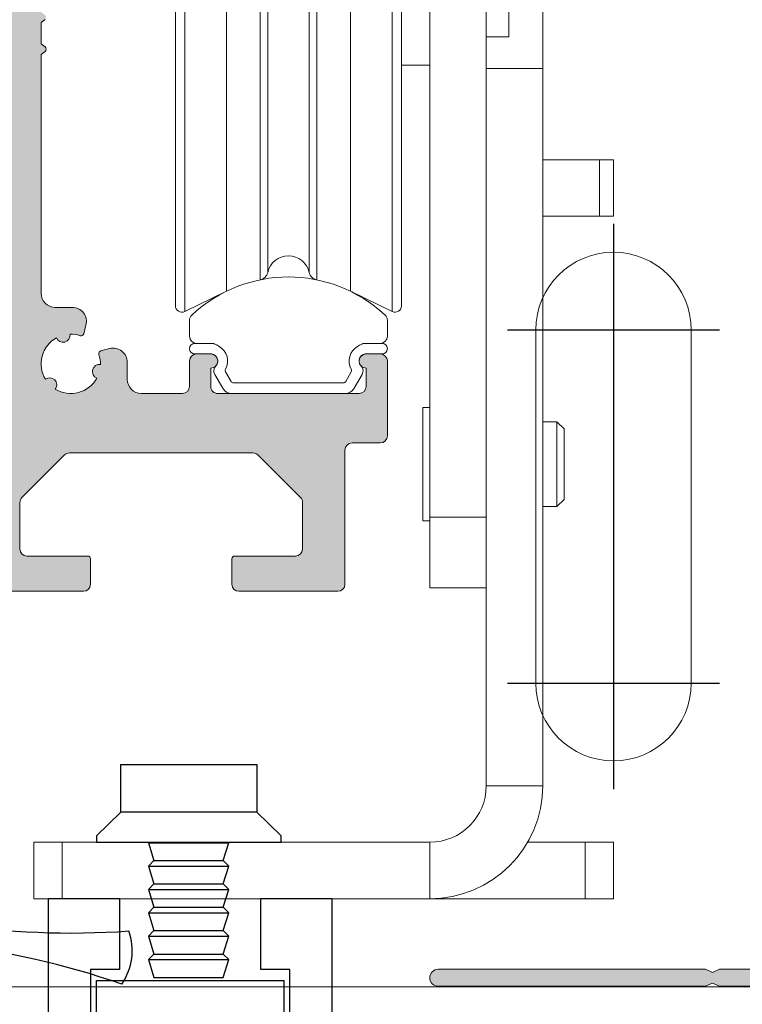
# Model space of a CAD drawing. Units: millimetres. Extents: x 0 to 17.3, y -6.4 to 15.6.
# Drawn here: x 6.2 to 6.2, y 4.9 to 5 of the extents above; entities that cross this region are included whole.
import ezdxf

# ---------------------------------------------------------------- set-up
doc = ezdxf.new("R2010")
doc.units = ezdxf.units.MM
doc.linetypes.add('ACAD_ISO04W100', pattern=[30, 24, -3, 0, -3])
doc.linetypes.add('CONTINUA', pattern=[0])
for name, color, linetype in [('Cotas det', 8, 'Continuous'), ('Ejes', 1, 'ACAD_ISO04W100'), ('Hojas', 130, 'Continuous'), ('Operador', 130, 'Continuous'), ('Proyección', 9, 'CONTINUA'), ('Sombreado', 4, 'Continuous')]:
    doc.layers.add(name, color=color, linetype=linetype)
doc.layers.add('Piezas', color=7, linetype='Continuous', lineweight=5)

# ---------------------------------------------------------------- blocks, each defined once
blk = doc.blocks.new('OPERADOR VISIO')
at = {"layer": 'Sombreado', "ltscale": 1.5}
h = blk.add_hatch(color=256, dxfattribs=at)
edge = h.paths.add_edge_path()
edge.add_line((30.20346096908258, -1.333493649053935), (27.80801270189228, -2.716506350946165))
edge.add_arc((27.68301270189237, -2.499999999999972), 0.250000000000029, 269.99999999997635, 299.9999999999736, ccw=False)
edge.add_line((27.68301270189227, -2.75), (25, -2.750000000000057))
edge.add_arc((24.99999999999997, -3.000000000000029), 0.2499999999999725, 89.99999999999349, 179.9999999999933)
edge.add_line((24.75, -3), (24.74999999999994, -4.400000000000091))
edge.add_arc((24.99999999999997, -4.400000000000063), 0.2500000000000284, 180.0000000000065, 270.0000000000065)
edge.add_line((25, -4.650000000000091), (29.30717967697251, -4.650000000000091))
edge.add_arc((29.30717967697225, -4.400000000000144), 0.2499999999999467, 270.0000000000586, 300.0000000000447)
edge.add_line((29.4321796769724, -4.616506350946111), (30.44198729810772, -4.033493649053836))
edge.add_arc((30.56698729810763, -4.250000000000028), 0.2500000000000286, 89.99999999997641, 119.99999999997371, ccw=False)
edge.add_line((30.56698729810773, -4), (36.375, -3.999999999999943))
edge.add_arc((36.37499999999997, -4.249999999999972), 0.2500000000000284, -6.480149750132114e-12, 89.99999999999352, ccw=False)
edge.add_line((36.625, -4.25), (36.62499999999994, -5.25))
edge.add_arc((36.87499999999997, -5.249999999999972), 0.2500000000000284, 180.0000000000065, 270.0000000000065)
edge.add_line((36.875, -5.5), (38.27500000000009, -5.500000000000057))
edge.add_arc((38.27500000000001, -5.600000000000051), 0.09999999999999432, -4.888534022029489e-11, 89.99999999995123, ccw=False)
edge.add_line((38.375, -5.600000000000136), (38.37500000000011, -6.400000000000091))
edge.add_arc((38.27500000000015, -6.400000000000034), 0.0999999999999659, 269.99999999996743, 359.99999999996743, ccw=False)
edge.add_line((38.27500000000009, -6.5), (35.59999999999991, -6.500000000000114))
edge.add_arc((35.59999999999997, -6.400000000000148), 0.0999999999999659, 179.9999999999674, 269.99999999996743, ccw=False)
edge.add_line((35.5, -6.400000000000091), (35.50000000000006, -5.349999999999909))
edge.add_arc((35.40000000000012, -5.349999999999937), 0.09999999999993747, 1.628443996910339e-11, 90.00000000001629)
edge.add_line((35.40000000000009, -5.25), (33.20355339059324, -5.250000000000038))
edge.add_arc((33.20355339059314, -5.500000000000041), 0.2500000000000027, 89.9999999999772, 134.9999999999773)
edge.add_line((33.02677669529658, -5.323223304703333), (31.92322330470321, -6.426776695296752))
edge.add_arc((32.09999999999991, -6.603553390593331), 0.2500000000000001, 135.0000000000188, 180.0000000000006)
edge.add_line((31.84999999999991, -6.603553390593333), (31.84999999999991, -12.39644660940667))
edge.add_arc((32.10000000000003, -12.39644660940667), 0.2500000000001243, 179.9999999999984, 224.9999999999793)
edge.add_line((31.92322330470324, -12.57322330470333), (33.27677669529658, -13.92677669529667))
edge.add_arc((33.45355339059319, -13.74999999999998), 0.2500000000000221, 225.0000000000115, 270.0000000000114)
edge.add_line((33.45355339059324, -14), (34.625, -14.00000000000002))
edge.add_arc((34.6250000000001, -13.75000000000002), 0.2500000000000018, 269.9999999999772, 323.1301023541358)
edge.add_line((34.82500000000005, -13.90000000000009), (35.45000000000002, -13.06666666666674))
edge.add_arc((35.24999999999999, -12.91666666666676), 0.2500000000000068, 323.1301023541632, 360.0000000000045)
edge.add_line((35.5, -12.91666666666674), (35.49999999999983, -11.72500000000014))
edge.add_arc((35.59999999999994, -11.72500000000011), 0.100000000000108, 90.00000000001631, 180.0000000000163, ccw=False)
edge.add_line((35.59999999999991, -11.625), (38.25, -11.62499999999994))
edge.add_arc((38.24999999999997, -11.87499999999997), 0.2500000000000284, -6.480149750132114e-12, 89.99999999999352, ccw=False)
edge.add_line((38.5, -11.875), (38.50000000000006, -12.625))
edge.add_arc((38.25000000000003, -12.62499999999997), 0.2500000000000284, 269.99999999999346, 359.99999999999346, ccw=False)
edge.add_line((38.25, -12.875), (37.28125, -12.87500000000002))
edge.add_arc((37.28124999999984, -13.12499999999996), 0.2499999999999414, 89.99999999996417, 143.1301023541306)
edge.add_line((37.08124999999995, -12.97499999999991), (35.45000000000003, -15.15000000000001))
edge.add_arc((35.25000000000003, -14.99999999999998), 0.2500000000000174, 269.99999999999346, 323.13010235415175, ccw=False)
edge.add_line((35.25, -15.25), (32.93578643762692, -15.25000000000003))
edge.add_arc((32.9357864376269, -14.99999999999999), 0.2500000000000355, 225.0000000000035, 270.00000000000324, ccw=False)
edge.add_line((32.75900974233025, -15.17677669529667), (30.57322330470327, -12.99099025766982))
edge.add_arc((30.75000000000003, -12.81421356237327), 0.2500000000000284, 179.9999999999841, 224.9999999999658, ccw=False)
edge.add_line((30.5, -12.8142135623732), (30.5, -10.45000000000073))
edge.add_arc((30, -10.45000000000073), 0.5, 0, 90)
edge.add_line((30, -9.950000000000728), (29.39425537560101, -9.950000000000728))
edge.add_arc((29.39425537560101, -9.450000000000728), 0.5, 165.0000000000055, 270, ccw=False)
edge.add_line((28.91129246245646, -9.320590477449514), (28.99286963970872, -9.016140307206348))
edge.add_arc((29.08946222233763, -9.04202221171658), 0.1000000000000028, 71.72904569628292, 165.0000000000123, ccw=False)
edge.add_arc((29.44999999999906, -7.95000000000134), 1.050000000000209, 251.7290456962567, 271.3257176637475)
edge.add_arc((29.72175999735713, -8.964222117605019), 0.2500000000000563, 21.83714116813462, 188.1628588318721, ccw=False)
edge.add_arc((29.44999999999924, -7.950000000000765), 1.050000000000771, 298.6742823362677, 391.325717663741)
edge.add_arc((30.19246212024599, -7.207537879754074), 0.2499999999999502, 141.8371411682217, 308.16285883177227, ccw=False)
edge.add_arc((29.44999999999916, -7.950000000000687), 1.050000000000751, 58.67428233624831, 151.3257176637401)
edge.add_arc((28.43577788239597, -7.678240002644121), 0.2500000000007435, -98.1628588316101, 68.16285883220468, ccw=False)
edge.add_arc((29.44999999999888, -7.950000000000721), 1.049999999998352, 178.6742823363761, 198.270954304021)
edge.add_arc((28.35797778828722, -8.310537777666834), 0.099999999999933, -75.00000000003979, 18.270954303990777, ccw=False)
edge.add_line((28.38385969279739, -8.407130360295696), (28.07940952255035, -8.488707537548876))
edge.add_arc((27.94999999999914, -8.00574462440432), 0.5000000000000082, 179.9999999999994, 284.99999999999375, ccw=False)
edge.add_line((27.44999999999914, -8.005744624404315), (27.44999999999914, -7.400000000000091))
edge.add_arc((26.94999999999914, -7.400000000000091), 0.5, 0, 90)
edge.add_line((26.94999999999914, -6.900000000000091), (12, -6.900000000000034))
edge.add_arc((12.00000000000003, -7.150000000000063), 0.2500000000000284, 90.00000000000652, 180.0000000000065)
edge.add_line((11.75, -7.150000000000091), (11.74999999999995, -7.635260768642411))
edge.add_arc((11.99999999999997, -7.635260768642464), 0.2500000000000213, 179.9999999999878, 235.4396782199897)
edge.add_line((11.8581816064559, -7.841143121583627), (12.53033060634172, -8.304140994029996))
edge.add_arc((12.38851221279775, -8.510023346971048), 0.2499999999998708, -42.22257744075432, 55.43967821999462, ccw=False)
edge.add_arc((10.9999999999999, -7.25000000000009), 2.125000000000056, 222.2225774407651, 317.77742255924215, ccw=False)
edge.add_arc((9.611487787202421, -8.510023346971163), 0.2500000000000781, 124.5603217799974, 222.2225774407376, ccw=False)
edge.add_line((9.469669393658364, -8.304140994029922), (10.14181839354399, -7.841143121583627))
edge.add_arc((9.999999999999991, -7.635260768642427), 0.2500000000000088, 304.560321779991, 360.0000000000037)
edge.add_line((10.25, -7.635260768642411), (10.25000000000006, -7.150000000000091))
edge.add_arc((10.00000000000003, -7.150000000000119), 0.2500000000000284, 6.513775987636542e-12, 90.00000000000652)
edge.add_line((10, -6.900000000000091), (6.144337567297384, -6.900000000000034))
edge.add_arc((6.144337567297415, -7.150000000000073), 0.2500000000000391, 90.00000000000713, 150.0000000000098)
edge.add_line((5.927831216351251, -7.025000000000091), (2.283493649053835, -13.3371778264909))
edge.add_arc((2.500000000000028, -13.46217782649081), 0.2500000000000273, 150.0000000000271, 180.0000000000244)
edge.add_line((2.25, -13.46217782649092), (2.25, -16.5))
edge.add_line((2.25, -16.5), (2.39096293713812, -16.60816466597086))
edge.add_arc((2.330086794237195, -16.68749999999996), 0.1000000000000105, -52.50000000001398, 52.499999999966576, ccw=False)
edge.add_line((2.390962937138056, -16.76683533402911), (2.25, -16.875))
edge.add_line((2.25, -16.875), (2.25, -17.625))
edge.add_line((2.25, -17.625), (2.390962937138148, -17.73316466597086))
edge.add_arc((2.330086794237206, -17.81249999999995), 0.100000000000018, -52.50000000002268, 52.49999999995771, ccw=False)
edge.add_line((2.390962937138056, -17.89183533402911), (2.25, -18))
edge.add_line((2.25, -18), (2.25, -24.5))
edge.add_line((2.25, -24.5), (2, -24.75))
edge.add_line((2, -24.75), (2.25, -25))
edge.add_line((2.25, -25), (2.25, -27.75))
edge.add_line((2.25, -27.75), (2.39096293713812, -27.85816466597086))
edge.add_arc((2.330086794237195, -27.93749999999996), 0.1000000000000105, -52.50000000001398, 52.499999999966576, ccw=False)
edge.add_line((2.390962937138056, -28.01683533402911), (2.25, -28.125))
edge.add_line((2.25, -28.125), (2.25, -28.875))
edge.add_line((2.25, -28.875), (2.39096293713812, -28.98316466597086))
edge.add_arc((2.330086794237195, -29.06249999999996), 0.1000000000000105, -52.50000000001398, 52.499999999966576, ccw=False)
edge.add_line((2.390962937138056, -29.14183533402911), (2.25, -29.25))
edge.add_line((2.25, -29.25), (2.25, -37.69999999999936))
edge.add_arc((2.75, -37.69999999999936), 0.5, 180, 270)
edge.add_line((2.75, -38.19999999999936), (3.355744624398881, -38.19999999999936))
edge.add_arc((3.355744624398885, -38.69999999999937), 0.5000000000000071, -14.999999999994202, 90.00000000000051, ccw=False)
edge.add_line((3.838707537543442, -38.82940952255058), (3.757130360291285, -39.13385969279375))
edge.add_arc((3.66053777766238, -39.10797778828352), 0.09999999999999162, 251.72904569625808, 345.0000000000127, ccw=False)
edge.add_arc((3.300000000001114, -40.19999999999931), 1.050000000000695, 71.72904569627703, 91.3257176637678)
edge.add_arc((3.028240002642766, -39.18577788239509), 0.2499999999999473, -158.16285883185412, 8.162858831859182, ccw=False)
edge.add_arc((3.300000000000848, -40.19999999999943), 1.050000000000879, 118.6742823362689, 211.3257176637422)
edge.add_arc((2.55753787975416, -40.94246212024616), 0.2500000000000083, -38.16285883175772, 128.1628588318034, ccw=False)
edge.add_arc((3.300000000000941, -40.19999999999953), 1.05000000000065, 238.6742823362546, 331.3257176637169)
edge.add_arc((4.314222117603986, -40.47175999735624), 0.2500000000009718, 81.83714116840298, 248.1628588321879, ccw=False)
edge.add_arc((3.300000000000725, -40.19999999999919), 1.049999999998685, 358.6742823363648, 378.2709543040096)
edge.add_arc((4.392022211712807, -39.83946222233315), 0.09999999999997677, 104.99999999997121, 198.2709543039987, ccw=False)
edge.add_line((4.366140307202611, -39.74286963970425), (4.67059047744965, -39.66129246245123))
edge.add_arc((4.800000000000864, -40.14425537559578), 0.5000000000000006, 0, 104.9999999999944, ccw=False)
edge.add_line((5.300000000000864, -40.14425537559578), (5.300000000000864, -40.75))
edge.add_arc((5.800000000000864, -40.75), 0.5, 180, 270)
edge.add_line((5.800000000000864, -41.25), (7.25, -41.25))
edge.add_arc((7.25, -41), 0.25, 270, 360)
edge.add_line((7.5, -41), (7.5, -40.09999999999991))
edge.add_arc((7.75, -40.09999999999991), 0.25, 90, 180, ccw=False)
edge.add_line((7.75, -39.84999999999991), (8.25, -39.84999999999991))
edge.add_arc((8.25, -40.09999999999991), 0.25, -90, 90, ccw=False)
edge.add_line((8.25, -40.34999999999991), (8.25, -41))
edge.add_arc((8.5, -41), 0.25, 180, 270.000000000013)
edge.add_line((8.500000000000057, -41.25), (13.5, -41.25))
edge.add_arc((13.5, -41), 0.25, 270, 360)
edge.add_line((13.75, -41), (13.75, -40.34999999999991))
edge.add_arc((13.75, -40.09999999999991), 0.25, 90, 270, ccw=False)
edge.add_line((13.75, -39.84999999999991), (14.25, -39.84999999999991))
edge.add_arc((14.25, -40.09999999999991), 0.25, 0, 90, ccw=False)
edge.add_line((14.5, -40.09999999999991), (14.5, -42.75))
edge.add_arc((14.25, -42.75), 0.25, 270, 360, ccw=False)
edge.add_line((14.25, -43), (13.25, -43))
edge.add_arc((13.25, -43.25), 0.25, 90, 180)
edge.add_line((13, -43.25), (13, -48))
edge.add_arc((12.75, -48), 0.25, 270, 360, ccw=False)
edge.add_line((12.75, -48.25), (9.25, -48.25))
edge.add_arc((9.25, -48), 0.25, 180, 270, ccw=False)
edge.add_line((9, -48), (9, -47.09999999999991))
edge.add_arc((9.099999999999966, -47.09999999999985), 0.0999999999999659, 90.00000000003263, 180.0000000000326, ccw=False)
edge.add_line((9.099999999999909, -46.99999999999989), (11.25, -47))
edge.add_arc((11.25, -46.75), 0.25, 270, 360)
edge.add_line((11.5, -46.75), (11.5, -45.10355339059333))
edge.add_arc((11.25, -45.10355339059333), 0.2500000000000018, 0, 45.00000000000892)
edge.add_line((11.42677669529661, -44.92677669529667), (9.923223304703356, -43.42322330470347))
edge.add_arc((9.74644660940648, -43.59999999999993), 0.2500000000000447, 44.99999999993264, 89.99999999995197)
edge.add_line((9.74644660940669, -43.34999999999989), (3.253553390593197, -43.34999999999991))
edge.add_arc((3.25355339059317, -43.59999999999992), 0.2500000000000142, 89.99999999999389, 135.0000000000118)
edge.add_line((3.076776695296488, -43.42322330470331), (1.573223304703333, -44.92677669529667))
edge.add_arc((1.749999999999972, -45.10355339059326), 0.2499999999999719, 135.0000000000069, 180.0000000000163)
edge.add_line((1.499999999999998, -45.10355339059333), (1.5, -46.75))
edge.add_arc((1.75, -46.75), 0.25, 180, 270)
edge.add_line((1.75, -47), (3.900000000000091, -47))
edge.add_arc((3.900000000000148, -47.09999999999997), 0.0999999999999659, 3.26281224261038e-11, 90.00000000003263, ccw=False)
edge.add_line((4.000000000000114, -47.09999999999991), (4, -48))
edge.add_arc((3.749999999999972, -48.00000000000003), 0.2500000000000284, -89.99999999999352, 6.480149750132114e-12, ccw=False)
edge.add_line((3.75, -48.25000000000006), (0.25, -48.25))
edge.add_arc((0.25, -48), 0.25, 180, 270, ccw=False)
edge.add_line((0, -48), (0, -12.85929214352109))
edge.add_arc((0.2499999999999851, -12.85929214352114), 0.2499999999999851, 149.9999999999905, 179.9999999999878, ccw=False)
edge.add_line((0.03349364905390934, -12.73429214352111), (3.46650635094602, -6.788139720814343))
edge.add_arc((3.249999999999961, -6.663139720814063), 0.2500000000000954, 329.9999999999386, 359.9999999999359)
edge.add_line((3.500000000000057, -6.663139720814343), (3.5, -6.25))
edge.add_arc((3.249999999999972, -6.249999999999972), 0.2500000000000284, 359.9999999999935, 449.9999999999935)
edge.add_line((3.25, -5.999999999999943), (1.688575353188526, -6))
edge.add_arc((1.688575353188488, -6.250000000000028), 0.2500000000000284, 89.99999999999136, 164.0546040990649)
edge.add_line((1.448194366278269, -6.181319718025625), (1.051805633721642, -7.568680281974366))
edge.add_arc((0.8114246468113891, -7.499999999999963), 0.2500000000000616, 269.99999999999346, 344.0546040990671, ccw=False)
edge.add_line((0.8114246468113606, -7.750000000000024), (0.25, -7.75))
edge.add_arc((0.25, -7.5), 0.25, 180, 270, ccw=False)
edge.add_line((0, -7.5), (0, 0))
edge.add_arc((0.2499999999999716, -2.842170943040401e-14), 0.2499999999999716, 89.99999999999352, 179.9999999999935, ccw=False)
edge.add_line((0.25, 0.2499999999999432), (3.5, 0.25))
edge.add_arc((3.499999999999972, 2.842170943040401e-14), 0.2499999999999716, -6.480149750132114e-12, 89.99999999999352, ccw=False)
edge.add_line((3.749999999999943, 0), (3.75, -0.900000000000091))
edge.add_arc((3.650000000000006, -0.9000000000000625), 0.09999999999999432, 269.99999999998374, 359.99999999998374, ccw=False)
edge.add_line((3.649999999999977, -1.000000000000057), (1.5, -1))
edge.add_arc((1.499999999999972, -1.250000000000028), 0.2500000000000284, 89.99999999999349, 179.9999999999935)
edge.add_line((1.249999999999943, -1.25), (1.25, -2.796446609406757))
edge.add_arc((1.500000000000028, -2.796446609406826), 0.250000000000028, 179.9999999999842, 224.9999999999843)
edge.add_line((1.323223304703323, -2.973223304703434), (2.926776695296667, -4.576776695296758))
edge.add_arc((3.103553390593351, -4.400000000000098), 0.2500000000000497, 224.999999999996, 269.9999999999959)
edge.add_line((3.103553390593333, -4.650000000000148), (9.396446609406667, -4.650000000000091))
edge.add_arc((9.396446609406736, -4.400000000000063), 0.2500000000000284, 269.9999999999841, 314.9999999999841)
edge.add_line((9.573223304703344, -4.576776695296768), (11.17677669529667, -2.973223304703424))
edge.add_arc((11.00000000000003, -2.796446609406826), 0.2499999999999747, 315.0000000000068, 360.0000000000158)
edge.add_line((11.25, -2.796446609406757), (11.25, -1.25))
edge.add_arc((10.99999999999997, -1.249999999999972), 0.2500000000000284, 359.9999999999935, 449.9999999999935)
edge.add_line((11, -0.9999999999999432), (8.849999999999909, -1))
edge.add_arc((8.84999999999988, -0.9000000000000625), 0.09999999999993747, 180.0000000000163, 270.00000000001626, ccw=False)
edge.add_line((8.749999999999943, -0.900000000000091), (8.75, 0))
edge.add_arc((9, 0), 0.25, 90, 180, ccw=False)
edge.add_line((9, 0.25), (14.75, 0.25))
edge.add_arc((14.74999999999997, 2.842170943040401e-14), 0.2499999999999716, -6.480149750132114e-12, 89.99999999999352, ccw=False)
edge.add_line((14.99999999999994, 0), (15, -0.900000000000091))
edge.add_arc((14.90000000000001, -0.9000000000000625), 0.09999999999999432, 269.99999999998374, 359.99999999998374, ccw=False)
edge.add_line((14.89999999999998, -1.000000000000057), (12.75, -1))
edge.add_arc((12.74999999999997, -1.250000000000028), 0.2500000000000284, 89.99999999999349, 179.9999999999935)
edge.add_line((12.49999999999994, -1.25), (12.5, -2.796446609406757))
edge.add_arc((12.75000000000003, -2.796446609406827), 0.2500000000000284, 179.9999999999841, 224.9999999999841)
edge.add_line((12.57322330470332, -2.973223304703434), (14.17677669529667, -4.576776695296758))
edge.add_arc((14.35355339059331, -4.400000000000187), 0.2499999999999606, 224.9999999999876, 269.9999999999784)
edge.add_line((14.35355339059322, -4.650000000000148), (20.64644660940667, -4.650000000000091))
edge.add_arc((20.64644660940674, -4.400000000000063), 0.2500000000000284, 269.9999999999837, 314.9999999999746)
edge.add_line((20.82322330470332, -4.576776695296797), (22.42677669529667, -2.973223304703424))
edge.add_arc((22.25000000000003, -2.796446609406824), 0.249999999999975, 315.0000000000062, 360.0000000000153)
edge.add_line((22.5, -2.796446609406757), (22.5, -1.25))
edge.add_arc((22.24999999999997, -1.249999999999972), 0.2500000000000284, 359.9999999999935, 449.9999999999935)
edge.add_line((22.25, -0.9999999999999432), (20.10000000000002, -1))
edge.add_arc((20.09999999999994, -0.9000000000000057), 0.09999999999999432, 180.0000000000489, 270.0000000000489, ccw=False)
edge.add_line((19.99999999999994, -0.900000000000091), (20, 0))
edge.add_arc((20.25000000000003, 2.842170943040401e-14), 0.2500000000000284, 90.00000000000648, 180.0000000000065, ccw=False)
edge.add_line((20.25, 0.2500000000000568), (23.5, 0.25))
edge.add_arc((23.50000000000003, -2.842170943040401e-14), 0.2500000000000284, 6.480149750132114e-12, 90.00000000000648, ccw=False)
edge.add_line((23.75000000000006, 0), (23.75, -0.7000000000000455))
edge.add_line((23.75, -0.7000000000000455), (31, -0.7000000000000455))
edge.add_arc((31.00000000000003, -0.9500000000000739), 0.2500000000000284, 6.480149750132114e-12, 90.00000000000648, ccw=False)
edge.add_line((31.25000000000006, -0.9500000000000455), (31.25, -1.049999999999955))
edge.add_arc((30.99999999999997, -1.049999999999983), 0.2500000000000284, -89.99999999999352, 6.480149750132114e-12, ccw=False)
edge.add_line((31, -1.300000000000011), (30.3284609690827, -1.300000000000182))
edge.add_arc((30.32846096908237, -1.550000000000256), 0.2500000000000737, 89.99999999992428, 119.9999999999328)
h = blk.add_hatch(color=7, dxfattribs=at)
edge = h.paths.add_edge_path()
edge.add_line((26.24999978486437, -62.2250004410767), (28.74999978486437, -62.2250004410767))
edge.add_line((28.74999978486437, -62.2250004410767), (28.99999978486437, -62.11250044107743))
edge.add_line((28.99999978486437, -62.11250044107743), (29.24999978486437, -62.2250004410767))
edge.add_line((29.24999978486437, -62.2250004410767), (34.49999978486437, -62.2250004410767))
edge.add_arc((34.49999978486437, -61.92500044107561), 0.3000000000010914, 270, 450)
edge.add_line((34.49999978486437, -61.62500044107452), (33.74999978486437, -61.62500044107452))
edge.add_arc((33.74999978486073, -61.02500044107234), 0.6000000000021828, 180.0000000003474, 270.00000000034737, ccw=False)
edge.add_line((33.14999978485855, -61.02500044107597), (33.14999978485855, -60.67500044107743))
edge.add_arc((32.59999978486292, -60.67500044107015), 0.5499999999956344, 359.999999999242, 449.9999999992421)
edge.add_line((32.59999978487019, -60.12500044107452), (32.53039323107794, -60.12500044107452))
edge.add_arc((32.53039323108661, -60.22500044106066), 0.09999999998613873, 90.00000000497083, 117.5000000049588)
edge.add_line((32.48421836976183, -60.13629935775913), (32.25956263157411, -60.25324773278277))
edge.add_arc((32.37499978487357, -60.47500044107927), 0.2499999999974307, 117.4999999979041, 269.9999999978912)
edge.add_line((32.37499978486437, -60.7250004410767), (32.44999978487601, -60.7250004410767))
edge.add_arc((32.44999978487965, -60.82500044107888), 0.1000000000021828, 2.084391326206969e-09, 90.00000000208439, ccw=False)
edge.add_line((32.54999978488183, -60.82500044107525), (32.54999978488183, -61.52500044107597))
edge.add_arc((32.44999978487965, -61.52500044107234), 0.1000000000021828, 269.9999999979156, 359.9999999979156, ccw=False)
edge.add_line((32.44999978487601, -61.62500044107452), (32.04999978488183, -61.62500044107452))
edge.add_line((32.04999978488183, -61.62500044107452), (31.87499978486437, -61.37500044107452))
edge.add_line((31.87499978486437, -61.37500044107452), (30.62499978486437, -61.37500044107452))
edge.add_line((30.62499978486437, -61.37500044107452), (30.44999978487601, -61.62500044107452))
edge.add_line((30.44999978487601, -61.62500044107452), (30.04999978488183, -61.62500044107452))
edge.add_arc((30.0499997848782, -61.52500044107234), 0.1000000000021828, 180.0000000020844, 270.0000000020844, ccw=False)
edge.add_line((29.94999978487601, -61.52500044107597), (29.94999978487601, -60.82500044107525))
edge.add_arc((30.0499997848782, -60.82500044107888), 0.1000000000021828, 89.99999999791561, 179.9999999979156, ccw=False)
edge.add_line((30.04999978488183, -60.7250004410767), (30.12499978486437, -60.7250004410767))
edge.add_arc((30.12499978486978, -60.47500044107572), 0.2500000000009805, 269.9999999987616, 422.4999999987733)
edge.add_line((30.24043693818373, -60.25324773278277), (30.01578119996691, -60.13629935775913))
edge.add_arc((29.96960633864213, -60.22500044106066), 0.09999999998613905, 62.4999999950394, 89.99999999502714)
edge.add_line((29.96960633865081, -60.12500044107452), (29.89999978485855, -60.12500044107452))
edge.add_arc((29.89999978486583, -60.67500044107015), 0.5499999999956344, 90.00000000075796, 180.000000000758)
edge.add_line((29.34999978487019, -60.67500044107743), (29.34999978487019, -61.52500044107597))
edge.add_arc((29.24999978486801, -61.52500044107234), 0.1000000000021828, 269.9999999979156, 359.9999999979156, ccw=False)
edge.add_line((29.24999978486437, -61.62500044107452), (28.99999978486437, -61.73750044107743))
edge.add_line((28.99999978486437, -61.73750044107743), (28.74999978486437, -61.62500044107452))
edge.add_line((28.74999978486437, -61.62500044107452), (26.24999978486437, -61.62500044107452))
edge.add_line((26.24999978486437, -61.62500044107452), (25.99999978486437, -61.73750044107743))
edge.add_line((25.99999978486437, -61.73750044107743), (25.74999978486437, -61.62500044107452))
edge.add_line((25.74999978486437, -61.62500044107452), (16.29999978488183, -61.62500044107452))
edge.add_arc((16.29999978488183, -61.92500044107561), 0.3000000000010914, 90, 270)
edge.add_line((16.29999978488183, -62.2250004410767), (25.74999978486437, -62.2250004410767))
edge.add_line((25.74999978486437, -62.2250004410767), (25.99999978486437, -62.11250044107743))
edge.add_line((25.99999978486437, -62.11250044107743), (26.24999978486437, -62.2250004410767))
at = {"linetype": 'Continuous', "lineweight": 0}
for p, q in [((7, -38.14526033783568), (7, -11.10473966216432)), ((7.330450901330323, -38.35174897838783), (7.330450901330323, -10.8982510216124)), ((14.66954909866968, -38.35174897838783), (14.66954909866968, -10.8982510216124)), ((15, -38.14526033783568), (15, -11.10473966216432)), ((8.808144266054569, -37.63102976850428), (8.808144266054569, -11.61897023149595)), ((13.19185573394543, -37.63102976850428), (13.19185573394543, -11.61897023149595)), ((10, -37.22602051443369), (10, -12.02397948556654)), ((12, -37.22602051443369), (12, -12.02397948556654)), ((10.26777106314319, -36.96270155875823), (10.26777106314319, -12.287298441242)), ((11.73222893685681, -36.96270155875823), (11.73222893685681, -12.287298441242)), ((16, -14.625), (16, -45.625)), ((18, -14.625), (18, -45.625)), ((18.79999999999995, -28.625), (18.79999999999995, -20.625)), ((18, -28.625), (18.79999999999995, -28.625)), ((15, -29.625), (16, -29.625)), ((22, -32.97499999999991), (20, -32.97499999999991)), ((22, -32.97499999999991), (22, -34.97499999999991)), ((22, -32.97499999999991), (22.5, -32.97499999999991)), ((22.5, -32.97499999999991), (22.5, -34.97499999999991)), ((22, -34.97499999999991), (20, -34.97499999999991)), ((22, -34.97499999999991), (22.5, -34.97499999999991)), ((7.330450901330323, -38.35174897838783), (8.808144266054569, -37.63102976850428)), ((13.19185573394543, -37.63102976850428), (14.66954909866968, -38.35174897838783)), ((16, -41.75), (15.75, -41.75)), ((15.75, -45.45879665629627), (15.75, -41.75)), ((20.5, -42.25), (20, -42.25)), ((20.75, -42.5), (20.5, -42.25)), ((20.5, -45.03159749222232), (20.5, -42.25)), ((20.75, -44.81799791018511), (20.75, -42.5)), ((20.75, -45), (20.75, -44.81799791018511)), ((20, -45.25), (20.5, -45.25)), ((20.5, -45.25), (20.75, -45)), ((20.5, -45.25), (20.5, -45.03159749222232)), ((15.75, -45.75), (15.75, -45.45879665629627)), ((16, -45.625), (18, -45.625)), ((16, -48.125), (16, -45.625)), ((18, -45.625), (18, -48.125)), ((15.75, -45.75), (16, -45.75)), ((18, -48.125), (16, -48.125))]:
    blk.add_line(p, q, dxfattribs=at)
for points in [[(14.5, -39.22499999999991), (14.5, -38.66089838486232, 0.2072104016650768), (14.42105263157895, -38.47857724722349, 0.3956610414960829), (7.578947368420964, -38.47857724722341, 0.2072104016650768), (7.500000000000007, -38.66089838486232), (7.5, -39.22499999999991, 0.414213562373095), (7.75, -39.47499999999994), (8.340673326026263, -39.47499999999991, -0.1316524975873838), (8.39067332602627, -39.48839745962158), (8.552168254968137, -39.58163660031892), (8.55298277406257, -39.58211831600147, -0.4067083129895797), (8.775494249497433, -40.38957864863475, 0.2626127219329749), (8.776474084035241, -40.48784175674067), (8.971132486540455, -40.82500000000005, 0.2679491924311354), (9.057735026918976, -40.87500000000011), (12.94226497308102, -40.875, 0.2679491924311355), (13.02886751345949, -40.8250000000001), (13.22352591596473, -40.48784175674064, 0.2626127219329747), (13.22450575050254, -40.38957864863488, -0.4067083129895798), (13.44701722593745, -39.58211831600118), (13.44783174503175, -39.58163660031892), (13.60932667397367, -39.48839745962164, -0.1316524975873837), (13.65932667397374, -39.47500000000002), (14.25, -39.47499999999991, 0.414213562373095)], [(8.429545844593065, -40.27396347228489, 0.3350577630249487), (8.392585338239996, -40.57292694456964), (8.675240473580743, -41.0625, 0.2679491924311354), (9, -41.25000000000003), (13, -41.25, 0.2679491924311355), (13.32475952641917, -41.06249999999999), (13.60741466176, -40.57292694456964, 0.3350577630249486), (13.57045415540694, -40.27396347228489, -0.4864685273390649), (13.62375717747394, -39.88421596500044), (13.65884792802035, -39.86368638600015, -0.1331151721578694), (13.70934505703076, -39.85000000000002), (14.3125, -39.84999999999991, 0.9999999999999999), (14.3125, -39.47500000000011), (13.7656286459337, -39.47499999999991, 0.1331151721579193), (13.51314300088158, -39.54343193000096), (13.44701722593743, -39.58211831600147, 0.4067083129895798), (13.2245057505026, -40.38957864863473, -0.2626127219329747), (13.22352591596476, -40.48784175674067), (13.02886751345955, -40.82500000000005, -0.2679491924311355), (12.94226497308102, -40.87500000000011), (9.057735026918976, -40.875, -0.2679491924311354), (8.97113248654051, -40.8250000000001), (8.776474084035272, -40.48784175674064, -0.2626127219329749), (8.775494249497456, -40.38957864863488, 0.4067083129895797), (8.552982774062572, -39.58211831600114), (8.486856999118345, -39.54343193000113, 0.1331151721579193), (8.234371354066297, -39.47499999999989), (7.6875, -39.47499999999991, 0.9999999999999999), (7.6875, -39.85000000000016), (8.29065494296924, -39.84999999999991, -0.1331151721579193), (8.341152071979684, -39.86368638600023), (8.376242822526024, -39.88421596500075, -0.4864685273389152)]]:
    blk.add_lwpolyline(points, format="xyb", close=True, dxfattribs=at)
for centre, radius, start, end in [((11, -37.125), 0.7499999999999916, 12.49755322105753, 167.5024467789425), ((9.93101397589703, -36.8880593975623), 0.3449301205151057, 281.5369590328028, 347.5024467789171), ((12.06898602410297, -36.8880593975623), 0.3449301205151057, 192.4975532210829, 258.4630409671972), ((7.22973966216432, -38.14526033783568), 0.2297396621644078, 180, 296.0000000000138), ((14.77026033783568, -38.14526033783568), 0.2297396621644078, 243.9999999999862, 0)]:
    blk.add_arc(centre, radius, start, end, dxfattribs=at)
at = {"layer": 'Operador', "linetype": 'Continuous', "lineweight": 0}
blk.add_lwpolyline([(2.390962937138056, -28.01683533402911), (2.25, -28.125), (2.25, -28.875), (2.39096293713812, -28.98316466597086, -0.4931454260311974), (2.390962937138056, -29.14183533402911), (2.25, -29.25), (2.25, -37.69999999999936, 0.414213562373095), (2.75, -38.19999999999936), (3.355744624398881, -38.19999999999936, -0.4931454260312739), (3.838707537543442, -38.82940952255058), (3.757130360291285, -39.13385969279375, -0.4310351075526691), (3.629186666561393, -39.20293624147612, 0.08571561378884657), (3.275707122669549, -39.1502810585143, -0.8872621047655367), (2.796178778157818, -39.27877029117408, 0.4278334449291709), (2.403063168506501, -40.74589771964178, -0.8872621047643598), (2.754102280358656, -41.09693683149366, 0.4278334449291146), (4.221229708825966, -40.70382122184268, -0.8872621047661061), (4.349718941483783, -40.22429287732828, 0.08571561378952364), (4.297063758520358, -39.87081333343455, -0.4310351075540758), (4.366140307202611, -39.74286963970425), (4.67059047744965, -39.66129246245123, -0.493145426031274), (5.300000000000864, -40.14425537559578), (5.300000000000864, -40.75, 0.414213562373095), (5.800000000000864, -41.25), (7.25, -41.25, 0.414213562373095), (7.5, -41), (7.5, -40.09999999999991, -0.414213562373095), (7.75, -39.84999999999991), (8.25, -39.84999999999991, -0.9999999999999999), (8.25, -40.34999999999991), (8.25, -41, 0.4142135623731616), (8.500000000000057, -41.25), (13.5, -41.25, 0.414213562373095), (13.75, -41), (13.75, -40.34999999999991, -0.9999999999999999), (13.75, -39.84999999999991), (14.25, -39.84999999999991, -0.414213562373095), (14.5, -40.09999999999991), (14.5, -42.75, -0.414213562373095), (14.25, -43), (13.25, -43, 0.414213562373095), (13, -43.25), (13, -48, -0.414213562373095), (12.75, -48.25), (9.25, -48.25, -0.414213562373095), (9, -48), (9, -47.09999999999991, -0.414213562373095), (9.099999999999909, -46.99999999999989), (11.25, -47, 0.414213562373095), (11.5, -46.75), (11.5, -45.10355339059333, 0.1989123673796998), (11.42677669529661, -44.92677669529667), (9.923223304703356, -43.42322330470347, 0.1989123673797416), (9.74644660940669, -43.34999999999989), (3.253553390593197, -43.34999999999991, 0.1989123673797416), (3.076776695296488, -43.42322330470331), (1.573223304703333, -44.92677669529667, 0.1989123673796998), (1.499999999999998, -45.10355339059333), (1.5, -46.75, 0.414213562373095), (1.75, -47), (3.900000000000091, -47, -0.414213562373095), (4.000000000000114, -47.09999999999991), (4, -48, -0.414213562373095), (3.75, -48.25000000000006), (0.25, -48.25, -0.414213562373095)], format="xyb", dxfattribs=at)
at = {"layer": 'Piezas', "linetype": 'Continuous', "lineweight": 0}
for p, q in [((18, -29.75), (20, -29.75)), ((18, -48.125), (18, -55.12810519146282)), ((2.000000000000114, -59.12810519146282), (2.000000000000114, -57.12810519146282)), ((2.000000000000114, -57.12810519146282), (3.000000000000114, -57.12810519146282)), ((3.000000000000114, -59.12810519146282), (3.000000000000114, -57.12810519146282)), ((3.000000000000114, -57.12810519146282), (16, -57.12810519146282)), ((19.46410161513779, -57.12810519146282), (21.5, -57.12810519146282)), ((21.5, -59.12810519146282), (21.5, -57.12810519146282)), ((21.5, -57.12810519146282), (22.5, -57.12810519146282)), ((22.5, -59.12810519146282), (22.5, -57.12810519146282)), ((2.000000000000114, -59.12810519146282), (3.000000000000114, -59.12810519146282)), ((3.000000000000114, -59.12810519146282), (16, -59.12810519146282)), ((16, -59.12810519146282), (16.5, -59.12810519146282)), ((16.5, -59.12810519146282), (16.5, -59.09673215805978)), ((16.5, -59.12810519146282), (21.5, -59.12810519146282)), ((21.5, -59.12810519146282), (22.5, -59.12810519146282))]:
    blk.add_line(p, q, dxfattribs=at)
blk.add_lwpolyline([(18.79999999999995, -23.75), (20, -23.75), (20, -29.75), (20, -55.12810519146282, -0.414213562373095), (16, -59.12810519146282), (16, -57.12810519146282, 0.414213562373095), (18, -55.12810519146282), (20, -55.12810519146282)], format="xyb", dxfattribs=at)
at = {"layer": 'Piezas', "linetype": 'Continuous'}
blk.add_lwpolyline([(28.74999978486437, -61.62500044107452), (26.24999978486437, -61.62500044107452), (25.99999978486437, -61.73750044107743), (25.74999978486437, -61.62500044107452), (16.29999978488183, -61.62500044107452, 0.9999999999999999), (16.29999978488183, -62.2250004410767), (25.74999978486437, -62.2250004410767), (25.99999978486437, -62.11250044107743), (26.24999978486437, -62.2250004410767), (28.74999978486437, -62.2250004410767)], format="xyb", dxfattribs=at)
blk = doc.blocks.new('Us5356')
at = {"color": 7, "linetype": 'Continuous', "ltscale": 2}
for centre, radius, start, end in [((0.03862928529617538, 0.06077359986489661), 0.05695748569346457, 261.1456373768111, 274.1128479521215), ((0.03869721871166831, 0.002575264270020305), 0.004249999999999975, 325.944862874329, 19.0551371256652), ((0.0235923436255101, -0.05351718478404788), 0.05685032344349211, 70.87487793680982, 83.86663673426749)]:
    blk.add_arc(centre, radius, start, end, dxfattribs=at)
blk = doc.blocks.new('dD5356')
at = {"layer": 'Ejes', "ltscale": 0.25}
for p, q in [((0.07700000175833654, 0.05399999812245326), (0.07700000175833654, 0.01399999812245412)), ((0.06950000175833715, 0.04649999812245387), (0.08450000175833683, 0.04649999812245387)), ((0.06950000175833715, 0.02149999812245351), (0.08450000175833683, 0.02149999812245351))]:
    blk.add_line(p, q, dxfattribs=at)
at = {"layer": 'Proyección', "linetype": 'Continuous', "lineweight": 15}
for points in [[(0.2120000000000006, 0.1150000000000038, 0.414213562373095), (0.202, 0.1250000000000036), (0.03200000000000003, 0.1250000000000036), (0.03200000000000003, 0), (0.2020000000000008, 3.552713678800501e-15, 0.4142135623730909), (0.2120000000000006, 0.01000000000000334)], [(0.07150000175833693, 0.04649999812245387), (0.07150000175833693, 0.02149999812245351, 0.9999999999999999), (0.08250000175833705, 0.02149999812245351), (0.08250000175833705, 0.04649999812245387, 0.9999999999999999)]]:
    blk.add_lwpolyline(points, format="xyb", close=True, dxfattribs=at)
at = {"layer": 'Cotas det', "ltscale": 0.1}
blk.add_blockref('Us5356', (0, 8.881784197001252e-16), dxfattribs=at)

msp = doc.modelspace()

# ---------------------------------------------------------------- linework, layer by layer
at = {"layer": 'Hojas'}
for p, q in [((6.204825935696198, 4.917123356081128), (6.205223132018665, 4.915866370921081)), ((6.204825935696198, 4.917123356081128), (6.210519083629698, 4.917123356081128)), ((6.210121887307234, 4.915866370921081), (6.210519083629698, 4.917123356081128)), ((6.205223132018665, 4.915866370921081), (6.204825935696198, 4.91546942814334)), ((6.204825935696198, 4.91546942814334), (6.210519083629698, 4.91546942814334)), ((6.204825935696198, 4.91546942814334), (6.205223132018665, 4.914212442983296)), ((6.205223132018665, 4.915866370921081), (6.210121887307234, 4.915866370921081)), ((6.210519083629698, 4.91546942814334), (6.210121887307234, 4.915866370921081)), ((6.210121887307234, 4.914212442983296), (6.210519083629698, 4.91546942814334)), ((6.205223132018665, 4.914212442983296), (6.204825935696198, 4.913815500205556)), ((6.205223132018665, 4.914212442983296), (6.210121887307234, 4.914212442983296)), ((6.210519083629698, 4.913815500205556), (6.210121887307234, 4.914212442983296)), ((6.204825935696198, 4.913815500205556), (6.210519083629698, 4.913815500205556)), ((6.204825935696198, 4.913815500205556), (6.205223132018665, 4.912558515045508)), ((6.210121887307234, 4.912558515045508), (6.210519083629698, 4.913815500205556)), ((6.205223132018665, 4.912558515045508), (6.204825935696198, 4.912161572267768)), ((6.205223132018665, 4.912558515045508), (6.210121887307234, 4.912558515045508)), ((6.210519083629698, 4.912161572267768), (6.210121887307234, 4.912558515045508)), ((6.204825935696198, 4.912161572267768), (6.210519083629698, 4.912161572267768)), ((6.204825935696198, 4.912161572267768), (6.205223132018665, 4.910904587107727)), ((6.210121887307234, 4.910904587107727), (6.210519083629698, 4.912161572267768)), ((6.205223132018665, 4.910904587107727), (6.204825935696198, 4.910507644329983)), ((6.204825935696198, 4.910507644329983), (6.205223132018665, 4.909250659169939)), ((6.204825935696198, 4.910507644329983), (6.210519083629698, 4.910507644329983)), ((6.205223132018665, 4.910904587107727), (6.210121887307234, 4.910904587107727)), ((6.210519083629698, 4.910507644329983), (6.210121887307234, 4.910904587107727)), ((6.210121887307234, 4.909250659169939), (6.210519083629698, 4.910507644329983)), ((6.205223132018665, 4.909250659169939), (6.204825935696198, 4.908853716392195)), ((6.205223132018665, 4.909250659169939), (6.210121887307234, 4.909250659169939)), ((6.210519083629698, 4.908853716392195), (6.210121887307234, 4.909250659169939)), ((6.204825935696198, 4.908853716392195), (6.205223132018665, 4.907596731232155)), ((6.204825935696198, 4.908853716392195), (6.210519083629698, 4.908853716392195)), ((6.210121887307234, 4.907596731232155), (6.210519083629698, 4.908853716392195)), ((6.205223132018665, 4.907596731232155), (6.210121887307234, 4.907596731232155))]:
    msp.add_line(p, q, dxfattribs=at)
for points in [[(6.202884368196712, 4.922661363534755), (6.212506663177368, 4.922661363534755), (6.212506663177368, 4.919297219139485), (6.202884368196712, 4.919297219139485)], [(6.201164309522706, 4.907378947610114), (6.214423514875992, 4.907378947610114), (6.214423514875992, 4.89394389229366), (6.201164309522706, 4.89394389229366)]]:
    msp.add_lwpolyline(points, close=True, dxfattribs=at)
for points in [[(6.202884368196712, 4.919297219139485), (6.201162505076502, 4.91761347546563), (6.201161982198179, 4.917156081186474), (6.214229049175905, 4.917156081186474), (6.214228534424698, 4.917613463877612), (6.212506663177368, 4.919297219139485)], [(6.19777349295656, 4.838078062290411), (6.197773492956535, 4.91317057111342), (6.202779660211411, 4.913170571113427), (6.202779660211411, 4.908164403858547), (6.200727131636916, 4.908164403858554), (6.200727131636945, 4.893646518819435), (6.214844523295571, 4.893646518819403), (6.21484452329561, 4.908164403858557), (6.212791994721139, 4.908164403858557), (6.212791994721104, 4.913170571113427), (6.217798161976037, 4.913170571113427), (6.217798161976037, 4.838078062290411)]]:
    msp.add_lwpolyline(points, dxfattribs=at)

# ---------------------------------------------------------------- block references
at = {"layer": 'Cotas det', "ltscale": 0.1}
msp.add_blockref('dD5356', (6.160736488997062, 4.906920569623308), dxfattribs=at)
at = {"layer": 'Operador', "xscale": 0.002, "yscale": 0.002, "zscale": 0.002}
msp.add_blockref('OPERADOR VISIO', (6.192736489614176, 5.031420569623314), dxfattribs=at)

doc.saveas('drawing.dxf')
